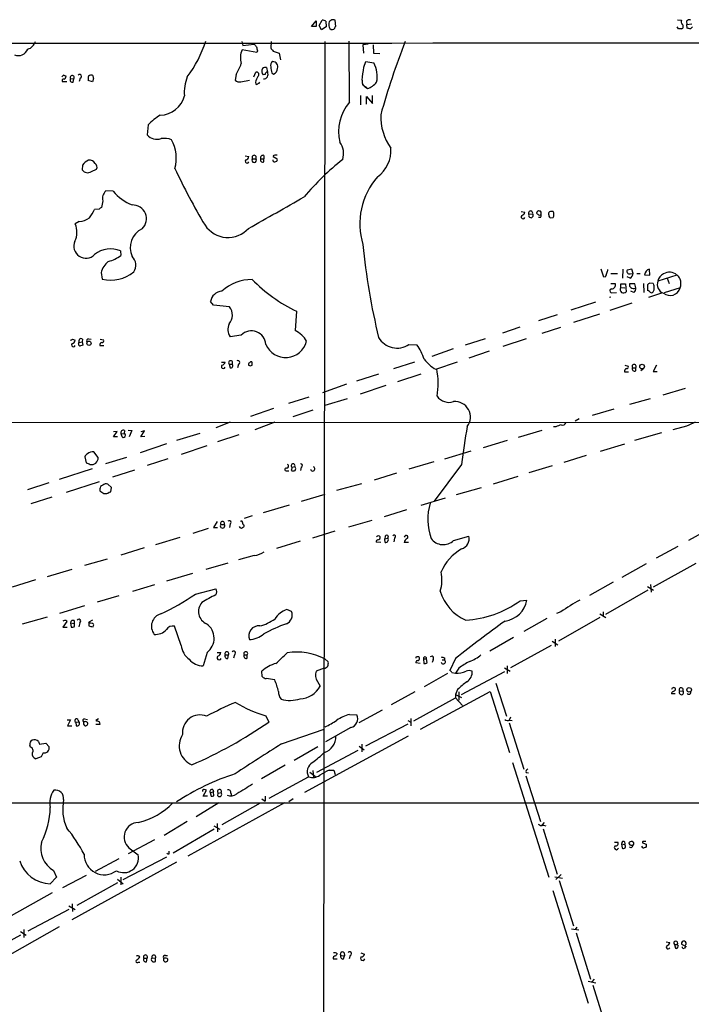
# Model space of a CAD drawing. Extents: x 5 to 1052, y 9 to 890.
# Drawn here: x 316 to 457, y 663 to 870 of the extents above; entities that cross this region are included whole.
import ezdxf

# ---------------------------------------------------------------- set-up
doc = ezdxf.new("R2010")
doc.units = 0
doc.header["$MEASUREMENT"] = 0
doc.layers.add('MAIN', color=5, linetype='CONTINUOUS')

msp = doc.modelspace()

# ---------------------------------------------------------------- linework, layer by layer
at = {"layer": 'MAIN'}
for p, q in [((376.936, 868.5953), (377.952, 869.7806)), ((377.952, 869.7806), (377.952, 868.5953)), ((378.5447, 868.8493), (379.222, 869.95)), ((379.984, 869.696), (380.0687, 868.5106)), ((382.1007, 868.5953), (381.9313, 869.95)), ((453.898, 870.0346), (454.7447, 869.95)), ((455.7607, 869.696), (455.8453, 869.0186)), ((377.952, 868.5953), (376.936, 868.5953)), ((379.0527, 867.918), (378.5447, 868.8493)), ((380.0687, 868.5106), (379.0527, 867.918)), ((381.9313, 868.5106), (382.1007, 868.5953)), ((454.0673, 868.0873), (453.8133, 868.5106)), ((455.8453, 869.0186), (456.8613, 869.188)), ((455.93, 868.2566), (455.8453, 869.0186)), ((457.0307, 868.5106), (456.6073, 868.0873)), ((362.2887, 865.4626), (362.5427, 864.616)), ((368.4693, 865.4626), (368.3847, 864.108)), ((379.73, 865.4626), (379.0527, 263.398)), ((384.9793, 852.678), (384.8947, 865.5473)), ((365.506, 863.1766), (362.3733, 863.6846)), ((362.5427, 864.616), (364.9133, 864.87)), ((365.5907, 863.5153), (365.506, 863.1766)), ((368.8927, 863.4306), (370.1627, 863.0073)), ((388.874, 864.87), (387.7733, 864.7853)), ((387.7733, 864.7853), (387.858, 863.0073)), ((389.89, 864.7853), (389.9747, 863.0073)), ((370.1627, 863.0073), (370.4167, 861.568)), ((387.9427, 860.044), (388.366, 861.2293)), ((388.366, 861.2293), (390.0593, 860.9753)), ((389.9747, 863.0073), (391.3293, 862.9226)), ((364.8287, 858.012), (365.252, 859.028)), ((367.538, 859.9593), (367.7073, 859.028)), ((324.866, 858.3506), (324.5273, 858.012)), ((325.5433, 856.996), (324.612, 856.996)), ((326.3053, 857.6733), (326.9827, 857.5886)), ((326.898, 856.9113), (326.9827, 857.5886)), ((328.3373, 857.758), (328.168, 857.0806)), ((330.962, 856.996), (330.0307, 857.25)), ((331.1313, 857.6733), (330.962, 856.996)), ((361.1033, 858.52), (360.934, 857.3346)), ((362.1193, 856.996), (363.8973, 857.3346)), ((365.1673, 856.9113), (365.252, 856.488)), ((367.1993, 858.52), (366.776, 858.4353)), ((368.6387, 858.8586), (368.9773, 858.6046)), ((387.7733, 856.3186), (387.6887, 856.996)), ((387.7733, 856.3186), (388.7047, 855.5566)), ((388.2813, 855.98), (388.7047, 855.5566)), ((387.2653, 854.1173), (387.2653, 852.17)), ((388.5353, 852.2546), (388.5353, 853.8633)), ((388.5353, 853.8633), (389.8053, 852.424)), ((389.8053, 852.424), (389.8053, 854.1173)), ((342.646, 847.9366), (342.392, 845.82)), ((363.0507, 841.4173), (363.8127, 841.248)), ((364.5747, 840.8246), (365.252, 840.8246)), ((366.268, 840.8246), (366.9453, 840.8246)), ((366.9453, 841.502), (366.9453, 840.8246)), ((366.9453, 840.1473), (366.9453, 840.8246)), ((368.8927, 841.4173), (368.8927, 841.248)), ((368.8927, 841.248), (369.7393, 840.8246)), ((328.8453, 839.47), (328.7607, 838.454)), ((330.708, 838.1153), (331.8087, 838.6233)), ((335.28, 833.9666), (333.756, 834.0513)), ((332.3167, 830.2413), (331.3853, 830.1566)), ((333.0787, 831.9346), (332.8247, 830.58)), ((421.0473, 829.7333), (421.8093, 829.564)), ((422.656, 829.1406), (423.418, 829.2253)), ((425.1113, 828.4633), (424.688, 828.4633)), ((424.8573, 828.9713), (425.196, 829.056)), ((426.8047, 828.9713), (426.8047, 828.7173)), ((427.1433, 828.3786), (427.736, 828.4633)), ((328.168, 827.6166), (327.3213, 827.1086)), ((336.804, 821.436), (336.8887, 820.5046)), ((438.404, 815.9326), (437.8113, 817.626)), ((442.3833, 817.626), (442.2987, 815.6786)), ((444.246, 817.626), (443.3147, 817.372)), ((444.5847, 816.6946), (444.246, 817.626)), ((448.056, 816.356), (447.9713, 817.626)), ((332.74, 816.864), (332.994, 815.5093)), ((438.7427, 816.0173), (438.404, 815.9326)), ((439.8433, 816.6946), (441.2827, 816.6946)), ((443.9073, 815.6786), (443.3147, 816.0173)), ((443.9073, 816.61), (444.5847, 816.6946)), ((445.3467, 816.6946), (446.024, 816.6946)), ((446.9553, 816.4406), (448.056, 816.356)), ((453.7287, 816.356), (449.7493, 815.086)), ((451.6967, 815.6786), (452.12, 814.578)), ((440.0127, 813.4773), (439.7587, 813.308)), ((439.8433, 814.578), (440.7747, 814.578)), ((441.96, 813.7313), (441.96, 814.4933)), ((441.96, 814.4933), (442.976, 814.4933)), ((441.96, 813.7313), (442.8067, 813.6466)), ((442.976, 814.4933), (443.0607, 812.8)), ((444.9233, 814.4933), (443.8227, 814.4933)), ((445.0927, 813.6466), (444.9233, 814.4933)), ((446.7013, 814.578), (446.786, 812.7153)), ((447.548, 814.324), (447.548, 813.1386)), ((448.7333, 814.578), (448.056, 814.6626)), ((448.9873, 813.2233), (448.9873, 814.1546)), ((454.406, 813.6466), (451.104, 812.6306)), ((439.8433, 811.6993), (439.5893, 811.6146)), ((440.0973, 812.6306), (441.0287, 812.7153)), ((444.6693, 812.7153), (444.0767, 812.9693)), ((450.5113, 812.546), (447.802, 811.6146)), ((356.362, 810.006), (355.7693, 810.768)), ((359.7487, 809.6673), (356.362, 810.006)), ((436.626, 810.6833), (431.4613, 808.99)), ((444.246, 810.4293), (439.674, 808.9053)), ((373.8033, 808.736), (373.5493, 804.672)), ((428.5827, 807.974), (424.688, 806.704)), ((437.4727, 808.1433), (432.054, 806.3653)), ((420.7087, 805.434), (417.068, 804.164)), ((429.26, 805.3493), (425.3653, 804.0793)), ((362.204, 803.7406), (359.8333, 803.402)), ((326.7287, 802.894), (327.3213, 802.64)), ((327.9987, 801.9626), (328.168, 802.2166)), ((328.168, 802.2166), (328.7607, 802.3013)), ((328.8453, 802.894), (328.7607, 802.3013)), ((328.7607, 802.3013), (328.93, 801.624)), ((330.1153, 802.9786), (330.6233, 802.894)), ((332.486, 801.5393), (333.3327, 801.5393)), ((332.5707, 802.894), (333.248, 802.7246)), ((397.4253, 801.7933), (399.1187, 801.7086)), ((413.4273, 802.9786), (409.2787, 801.624)), ((422.0633, 802.9786), (417.1527, 801.37)), ((406.7387, 800.862), (402.2513, 799.2533)), ((414.274, 800.354), (410.0407, 798.9146)), ((358.0553, 798.068), (358.8173, 798.068)), ((359.664, 797.6446), (359.8333, 796.8826)), ((359.664, 797.6446), (360.2567, 797.6446)), ((361.6113, 797.6446), (361.442, 796.8826)), ((398.6107, 798.068), (394.208, 796.6286)), ((403.098, 796.544), (407.67, 798.1526)), ((442.8067, 797.3906), (443.484, 797.2213)), ((444.4153, 796.8826), (445.0927, 796.8826)), ((445.0927, 796.2053), (445.0927, 796.8826)), ((449.4953, 797.3906), (448.7333, 796.1206)), ((391.0753, 795.528), (386.4187, 794.0886)), ((399.9653, 795.528), (395.0547, 793.9193)), ((442.722, 796.036), (443.5687, 796.036)), ((446.786, 796.7133), (446.1933, 796.2053)), ((448.7333, 796.1206), (449.58, 796.1206)), ((384.302, 793.4113), (379.3067, 791.6333)), ((392.5993, 793.1573), (387.1807, 791.2946)), ((376.428, 790.702), (372.11, 789.3473)), ((455.5067, 792.48), (450.7653, 791.1253)), ((384.4713, 790.3633), (379.73, 788.924)), ((448.1407, 790.3633), (443.8227, 789.178)), ((368.9773, 788.3313), (364.1513, 786.638)), ((377.2747, 787.9926), (373.0413, 786.5533)), ((440.5207, 788.162), (435.9487, 786.8073)), ((306.6627, 785.4526), (501.5653, 785.368)), ((359.8333, 785.4526), (356.87, 784.2673)), ((369.2313, 785.4526), (365.0827, 783.844)), ((428.3287, 784.4366), (427.8207, 784.4366)), ((433.2393, 786.13), (432.3927, 785.622)), ((455.7607, 784.606), (452.882, 783.844)), ((335.3647, 782.32), (336.1267, 783.5053)), ((336.1267, 783.5053), (335.3647, 783.4206)), ((336.9733, 782.9973), (337.566, 783.082)), ((337.1427, 782.32), (336.9733, 782.9973)), ((337.6507, 783.6746), (337.566, 783.082)), ((338.4127, 783.7593), (339.1747, 783.6746)), ((339.1747, 783.6746), (338.6667, 782.32)), ((341.122, 782.32), (341.884, 783.59)), ((341.884, 783.59), (341.122, 783.4206)), ((341.9687, 782.4046), (341.122, 782.32)), ((353.4833, 783.082), (348.5727, 781.558)), ((361.696, 782.7433), (357.2087, 781.304)), ((425.3653, 783.6746), (420.37, 782.2353)), ((450.5113, 783.1666), (444.8387, 781.558)), ((336.2113, 782.32), (335.3647, 782.32)), ((346.456, 780.8806), (340.9527, 779.018)), ((349.6733, 778.6793), (355.0073, 780.542)), ((418.084, 781.558), (413.004, 780.034)), ((442.722, 780.796), (437.642, 779.272)), ((332.1473, 778.002), (331.216, 779.1873)), ((410.464, 779.3566), (404.876, 777.6633)), ((434.6787, 778.4253), (430.022, 776.986)), ((329.3533, 778.1713), (329.6073, 776.9013)), ((338.074, 778.002), (333.6713, 776.6473)), ((346.7947, 777.748), (342.392, 776.3086)), ((402.6747, 777.0706), (397.4253, 775.5466)), ((408.5167, 776.5626), (402.7593, 768.858)), ((427.5667, 776.224), (422.656, 774.7846)), ((324.0193, 773.43), (330.962, 775.716)), ((339.7673, 775.3773), (335.1107, 773.8533)), ((371.602, 775.208), (372.1947, 775.208)), ((372.872, 775.97), (372.7027, 775.2926)), ((372.872, 775.97), (373.4647, 776.1393)), ((373.634, 775.716), (373.4647, 776.1393)), ((373.5493, 775.2926), (373.634, 775.716)), ((374.8193, 775.97), (374.65, 775.2926)), ((394.8007, 774.7), (390.144, 773.2606)), ((415.2053, 772.4986), (420.37, 774.1073)), ((321.7333, 772.668), (317.246, 771.2286)), ((332.3167, 772.922), (325.374, 770.636)), ((334.9413, 771.7366), (334.1793, 772.414)), ((387.4347, 772.4986), (382.1853, 771.0593)), ((332.486, 771.398), (332.486, 770.9746)), ((334.4333, 770.7206), (334.772, 770.8053)), ((334.772, 770.8053), (334.9413, 771.7366)), ((379.73, 770.2126), (374.8193, 768.7733)), ((407.416, 770.2126), (412.6653, 771.7366)), ((322.4107, 769.7046), (318.008, 768.2653)), ((372.2793, 768.0113), (366.776, 766.4026)), ((405.0453, 769.4506), (399.9653, 767.9266)), ((396.9173, 766.9953), (392.2607, 765.556)), ((357.124, 764.54), (356.362, 763.27)), ((357.886, 763.9473), (358.648, 763.9473)), ((359.8333, 764.032), (359.7487, 763.27)), ((364.49, 765.7253), (362.7967, 765.2173)), ((389.636, 764.794), (384.7253, 763.3546)), ((355.2613, 763.1006), (352.044, 762)), ((356.362, 763.27), (357.2087, 763.27)), ((381.8467, 762.508), (377.19, 761.0686)), ((456.2687, 760.6453), (461.264, 763.3546)), ((344.2547, 759.714), (349.3347, 761.238)), ((374.5653, 760.3913), (369.57, 758.8673)), ((391.4987, 760.1373), (390.5673, 760.222)), ((392.43, 761.492), (392.3453, 760.8993)), ((392.3453, 760.8993), (393.0227, 761.0686)), ((392.43, 760.1373), (392.3453, 760.8993)), ((394.3773, 761.0686), (394.2927, 760.3066)), ((396.5787, 761.492), (396.4093, 761.238)), ((397.3407, 760.1373), (396.4093, 760.1373)), ((406.8233, 760.5606), (410.0407, 761.492)), ((341.7993, 759.0366), (336.8887, 757.5126)), ((449.4953, 756.92), (453.9827, 759.3753)), ((334.01, 756.666), (329.2687, 755.3113)), ((359.41, 755.8193), (354.7533, 754.4646)), ((364.9133, 757.428), (361.6113, 756.4966)), ((442.214, 752.856), (447.3787, 755.7346)), ((448.818, 750.824), (457.7927, 755.8193)), ((326.5593, 754.4646), (321.3947, 752.9406)), ((351.9593, 753.618), (346.456, 752.0093)), ((318.9393, 752.2633), (314.0287, 750.7393)), ((435.4407, 749.046), (440.436, 751.84)), ((448.2253, 751.332), (448.31, 749.7233)), ((344.0007, 751.2473), (339.344, 749.808)), ((352.552, 749.3), (356.87, 750.4006)), ((447.6327, 750.1466), (438.7427, 744.982)), ((447.548, 750.9086), (448.818, 750.1466)), ((336.4653, 748.9613), (331.8933, 747.6066)), ((420.7933, 747.8606), (422.2327, 748.03)), ((329.2687, 746.8446), (324.0193, 745.236)), ((372.7873, 745.6593), (371.7713, 746.0826)), ((429.3447, 745.5746), (428.4133, 745.236)), ((437.5573, 745.1513), (438.8273, 744.3893)), ((438.2347, 745.5746), (438.2347, 744.728)), ((321.3947, 744.474), (316.1453, 742.95)), ((325.5433, 743.5426), (324.6967, 742.3573)), ((325.374, 743.712), (325.5433, 743.5426)), ((326.3053, 743.2886), (326.4747, 742.3573)), ((326.3053, 743.2886), (327.0673, 743.1193)), ((327.0673, 743.712), (327.0673, 743.1193)), ((328.2527, 743.2886), (328.0833, 742.442)), ((330.962, 743.7966), (330.2, 743.3733)), ((330.2, 743.3733), (330.2, 742.6113)), ((330.2847, 743.204), (330.2, 743.3733)), ((426.3813, 744.1353), (421.5553, 741.426)), ((437.5573, 744.3893), (428.8367, 739.394)), ((324.6967, 742.3573), (325.628, 742.3573)), ((331.0467, 742.442), (331.1313, 742.696)), ((349.5887, 738.4626), (348.1493, 742.5266)), ((414.4433, 737.362), (419.4387, 740.2406)), ((427.5667, 739.394), (428.752, 738.632)), ((428.1593, 739.8173), (428.1593, 738.2933)), ((355.0073, 737.0233), (354.1607, 734.2293)), ((357.124, 737.0233), (357.886, 737.0233)), ((418.846, 733.8906), (427.3973, 738.5473)), ((358.8173, 736.5153), (359.4947, 736.5153)), ((359.41, 735.7533), (359.4947, 736.5153)), ((360.7647, 736.5153), (360.5953, 735.838)), ((362.7967, 736.5153), (363.474, 736.5153)), ((363.474, 735.838), (363.474, 736.5153)), ((379.73, 735.6686), (380.492, 735.076)), ((398.8647, 736.0073), (398.8647, 735.838)), ((399.796, 734.7373), (398.8647, 734.822)), ((400.4733, 735.6686), (400.558, 734.7373)), ((400.4733, 735.6686), (401.1507, 735.6686)), ((401.2353, 734.9066), (401.1507, 735.6686)), ((402.5053, 735.4993), (402.336, 734.9066)), ((404.4527, 735.4993), (404.876, 735.4993)), ((404.876, 735.9226), (404.876, 735.4993)), ((407.2467, 735.7533), (406.0613, 733.2133)), ((366.6067, 731.9433), (366.522, 733.1286)), ((379.6453, 733.7213), (377.952, 733.1286)), ((406.4847, 732.79), (407.2467, 732.7053)), ((407.924, 733.7213), (407.2467, 732.7053)), ((408.5167, 728.218), (417.576, 733.044)), ((417.4913, 733.806), (418.6767, 733.1286)), ((418.084, 734.2293), (418.084, 732.6206)), ((378.206, 730.9273), (378.7987, 729.9113)), ((405.5533, 732.6206), (400.6427, 729.8266)), ((398.6953, 728.726), (393.7, 726.0166)), ((399.8807, 720.9366), (414.528, 728.8106)), ((407.67, 729.234), (407.2467, 728.218)), ((407.924, 728.726), (407.924, 727.0326)), ((414.528, 728.8106), (418.592, 716.026)), ((415.7133, 730.5886), (417.9147, 723.646)), ((453.4747, 729.1493), (453.4747, 729.4033)), ((454.3213, 728.8953), (454.9987, 728.98)), ((398.4413, 722.63), (407.2467, 727.456)), ((407.2467, 728.218), (408.5167, 727.5406)), ((407.2467, 728.218), (407.2467, 727.456)), ((407.2467, 727.456), (408.686, 725.8473)), ((453.39, 728.3026), (452.628, 728.3026)), ((391.8373, 724.916), (386.9267, 722.2066)), ((325.628, 722.884), (326.3053, 722.884)), ((326.3053, 722.884), (325.7127, 721.614)), ((327.406, 722.376), (328.0833, 722.4606)), ((327.406, 722.376), (327.4907, 721.614)), ((327.8293, 722.9686), (328.0833, 722.4606)), ((329.3533, 722.4606), (329.0147, 722.4606)), ((329.2687, 723.0533), (329.8613, 722.9686)), ((332.232, 723.0533), (331.6393, 722.7146)), ((367.3687, 723.7306), (367.9613, 722.376)), ((384.9793, 723.9846), (386.5033, 723.9)), ((397.1713, 722.7146), (397.8487, 722.376)), ((397.8487, 723.138), (397.8487, 721.614)), ((418.7613, 723.392), (418.5073, 722.7993)), ((418.592, 722.7993), (419.1, 722.7146)), ((325.7127, 721.614), (326.5593, 721.614)), ((329.0147, 721.9526), (329.2687, 721.6986)), ((332.486, 721.868), (331.6393, 721.868)), ((370.6707, 717.804), (379.6453, 720.9366)), ((385.2333, 721.2753), (379.8993, 718.2273)), ((397.1713, 721.9526), (388.2813, 717.296)), ((418.5073, 722.2066), (421.5553, 712.47)), ((319.6167, 718.312), (319.786, 717.7193)), ((375.5813, 707.644), (397.3407, 719.4973)), ((317.9233, 717.1266), (317.754, 717.55)), ((319.786, 717.7193), (321.1407, 717.9733)), ((321.1407, 717.9733), (321.818, 717.2113)), ((378.2907, 717.2113), (373.2953, 714.3326)), ((386.6727, 716.4493), (378.0367, 711.7926)), ((387.0113, 717.296), (388.0273, 716.534)), ((387.5193, 717.7193), (387.5193, 716.1106)), ((320.1247, 715.0946), (319.024, 714.6713)), ((320.548, 715.9413), (320.1247, 715.0946)), ((371.4327, 713.3166), (366.4373, 710.438)), ((377.2747, 712.216), (377.3593, 710.7766)), ((380.6613, 712.3006), (381.6773, 712.3006)), ((381.6773, 712.3006), (381.9313, 711.3693)), ((419.1847, 713.9093), (426.8047, 689.7793)), ((368.046, 706.374), (376.3433, 710.8613)), ((376.5973, 711.8773), (377.7827, 710.946)), ((421.9787, 711.1153), (425.1113, 701.4633)), ((422.0633, 711.7926), (422.5713, 711.708)), ((354.1607, 706.7973), (354.9227, 708.0673)), ((356.1927, 708.2366), (356.362, 707.7286)), ((355.092, 706.7973), (354.1607, 706.7973)), ((355.6847, 707.5593), (356.362, 707.7286)), ((355.6847, 707.5593), (355.854, 706.7973)), ((356.4467, 706.882), (356.362, 707.7286)), ((357.2933, 706.882), (357.378, 707.4746)), ((357.378, 707.4746), (357.9707, 707.5593)), ((360.0027, 707.4746), (360.172, 706.9666)), ((366.522, 706.2893), (367.1993, 705.7813)), ((367.1993, 706.7973), (367.1993, 705.7813)), ((373.126, 706.2893), (372.1947, 705.612)), ((233.5953, 705.4426), (553.8893, 705.4426)), ((371.2633, 705.4426), (350.9433, 694.182)), ((357.4627, 705.4426), (352.7213, 702.4793)), ((366.1833, 705.358), (358.14, 700.786)), ((350.8587, 701.4633), (346.0327, 698.5846)), ((356.5313, 699.8546), (347.8953, 694.8593)), ((356.4467, 700.6166), (357.7167, 699.8546)), ((357.124, 701.04), (357.2087, 699.3466)), ((425.8733, 701.294), (425.3653, 700.7013)), ((425.6193, 699.9393), (428.5827, 690.4566)), ((425.704, 700.7013), (426.212, 700.6166)), ((344.0007, 697.6533), (338.4127, 694.69)), ((338.582, 695.96), (340.5293, 694.5206)), ((440.6053, 697.1453), (441.3673, 697.1453)), ((442.1293, 696.8066), (442.214, 695.8753)), ((442.1293, 696.8066), (442.8067, 696.6373)), ((444.1613, 695.96), (443.8227, 696.1293)), ((444.246, 696.5526), (444.5847, 696.5526)), ((444.6693, 696.976), (444.3307, 697.3146)), ((446.6167, 695.96), (446.3627, 696.2986)), ((447.294, 696.722), (447.294, 696.1293)), ((336.4653, 693.674), (331.47, 690.9646)), ((337.3967, 689.2713), (346.5407, 694.0973)), ((347.0487, 694.69), (347.0487, 695.2826)), ((348.5727, 692.912), (326.5593, 680.8046)), ((323.342, 689.7793), (322.072, 688.4246)), ((322.7493, 691.2186), (323.342, 689.7793)), ((329.6073, 690.118), (324.612, 687.578)), ((336.2113, 689.356), (337.3967, 688.4246)), ((336.8887, 689.7793), (336.8887, 688.1706)), ((428.0747, 689.864), (429.6833, 689.61)), ((429.4293, 690.372), (428.3287, 689.2713)), ((336.2113, 688.594), (327.66, 683.8526)), ((429.006, 689.102), (432.054, 679.5346)), ((322.4953, 686.4773), (310.642, 679.8733)), ((427.6513, 686.9853), (435.102, 663.2786)), ((325.9667, 683.768), (327.3213, 683.006)), ((326.644, 684.1913), (326.7287, 682.5826)), ((325.9667, 683.006), (317.3307, 678.434)), ((323.9347, 679.3653), (301.9213, 666.8346)), ((431.6307, 678.942), (433.1547, 678.688)), ((432.7313, 679.2806), (432.3927, 678.7726)), ((315.8067, 677.5873), (306.9167, 672.7613)), ((315.8067, 678.3493), (316.992, 677.5873)), ((316.484, 678.7726), (316.484, 677.0793)), ((432.562, 678.0953), (435.61, 668.3586)), ((451.5273, 676.2326), (452.2893, 676.0633)), ((453.2207, 675.64), (453.4747, 674.878)), ((453.2207, 675.64), (453.8133, 675.64)), ((453.898, 675.4706), (453.8133, 675.64)), ((454.7447, 675.7246), (455.676, 675.2166)), ((341.7147, 672.7613), (342.392, 672.7613)), ((342.3073, 671.9993), (342.392, 672.7613)), ((343.408, 672.846), (344.17, 672.7613)), ((344.17, 672.084), (344.17, 672.7613)), ((346.202, 672.7613), (345.8633, 672.7613)), ((346.2867, 673.354), (346.71, 673.354)), ((383.1167, 673.354), (383.8787, 673.2693)), ((383.7093, 672.592), (383.8787, 673.2693)), ((383.794, 673.862), (383.8787, 673.2693)), ((385.064, 673.354), (384.8947, 672.592)), ((387.35, 673.862), (388.112, 673.608)), ((340.614, 671.9146), (340.868, 671.9146)), ((345.8633, 672.2533), (346.1173, 671.9993)), ((381.508, 672.592), (382.3547, 672.592)), ((435.102, 667.9353), (436.7107, 667.5966)), ((436.372, 668.3586), (435.864, 667.766)), ((436.118, 667.0886), (439.166, 657.352))]:
    msp.add_line(p, q, dxfattribs=at)
for centre, radius in [((330.2013, 802.0288), 0.4496), ((446.4235, 797.1086), 0.4889), ((456.3236, 729.1705), 0.4597)]:
    msp.add_circle(centre, radius, dxfattribs=at)
for centre, radius, start, end in [((379.1371, 868.4254), 1.527, 56.315136, 86.812677), ((381.5277, 869.0888), 0.9511, 64.889938, 179.126473), ((455.2334, 869.6074), 0.5968, 144.96787, 237.641471), ((456.3957, 869.2021), 0.8045, 68.38772, 142.124392), ((381.6972, 868.9529), 1.1305, 172.355122, 237.196872), ((381.3017, 868.6005), 0.6361, 250.052295, 351.87372), ((454.406, 698.7374), 169.3502, 89.885409, 90.114591), ((454.4259, 868.6625), 0.6577, 298.997061, 42.084991), ((413.9363, 698.8175), 174.5654, 75.851179, 76.080322), ((291.4311, 138279.2507), 137414.1541, 269.903056229, 270.132239254), ((316.713, 866.0803), 2.3104, 285.506987, 344.493013), ((330.3234, 873.3997), 25.6609, 323.154708, 342.181255), ((546.2646, 806.7519), 160.7094, 158.572585, 164.369101), ((315.3623, 864.6082), 2.1079, 246.942739, 339.035474), ((366.1639, 862.0174), 4.141, 156.258915, 197.009753), ((492.1672, 991.6158), 179.6053, 224.885386, 225.114569), ((577.1568, 906.2837), 215.8457, 191.199204, 191.428413), ((537.9886, 990.7691), 211.6802, 216.752572, 216.981755), ((369.4929, 860.3342), 1.1271, 127.421984, 190.51036), ((368.7932, 860.1406), 1.0888, 341.21559, 89.221158), ((348.8649, 865.8207), 14.2506, 329.182216, 339.396756), ((365.3885, 858.5281), 0.5182, 303.610324, 105.272574), ((367.5982, 859.1667), 1.1004, 145.49979, 221.655159), ((367.2839, 859.028), 0.9653, 74.738635, 127.87186), ((366.8737, 858.5496), 0.9611, 269.224974, 29.851357), ((367.7499, 858.4774), 0.5522, 94.424169, 175.575831), ((372.6017, 860.3116), 4.221, 182.484836, 200.135029), ((368.5858, 859.7793), 1.2382, 288.432022, 0.495114), ((-289.5796, 943.3646), 682.6264, 352.759878, 352.9890598), ((384.7934, 858.1321), 5.9844, 348.22929, 28.365795), ((324.8448, 857.2077), 0.3147, 70.332702, 222.282263), ((282.7975, 731.2735), 133.8594, 71.45383, 71.683027), ((324.7269, 858.1148), 0.6505, 290.123072, 5.867471), ((326.7106, 857.377), 0.5021, 143.830829, 291.9201), ((326.6745, 857.8748), 0.4206, 317.11967, 208.624593), ((328.2527, 858.145), 0.3962, 282.33114, 148.741124), ((332.4019, 857.5041), 2.3848, 163.502805, 186.116527), ((330.7079, 857.4193), 0.9653, 74.738635, 127.87186), ((500.3892, 900.3413), 174.5531, 193.919662, 194.148821), ((358.6988, 854.8104), 8.4686, 157.786755, 185.269771), ((361.7807, 858.0545), 1.1114, 220.372589, 287.738779), ((661.7853, 730.4872), 322.4365, 156.686244, 156.915397), ((365.8022, 856.9538), 0.2995, 261.899659, 351.842846), ((389.2782, 857.1413), 1.6853, 173.413899, 250.104904), ((387.2693, 859.6968), 4.382, 289.121341, 320.530093), ((365.4214, 856.8265), 0.3785, 243.414641, 333.448488), ((344.9789, 855.4344), 5.4698, 272.169908, 345.150498), ((391.8775, 846.5684), 9.2148, 138.46932, 194.276626), ((350.8197, 840.323), 11.1703, 120.287894, 137.031881), ((403.3099, 849.7784), 11.8144, 178.666709, 214.857654), ((344.4498, 847.6795), 2.7735, 222.10207, 289.055574), ((345.948, 840.528), 4.5686, 69.382893, 97.454171), ((340.7565, 840.994), 7.7948, 343.595402, 29.260935), ((379.3788, 841.8465), 4.3283, 344.025512, 34.466595), ((387.0081, 842.4419), 6.633, 305.091729, 5.052017), ((331.005, 838.0721), 2.5726, 110.232559, 147.086398), ((330.3481, 839.2582), 1.2496, 26.132399, 100.736256), ((363.4317, 840.2913), 0.4073, 136.701355, 339.295776), ((362.8391, 841.5442), 1.0177, 286.921424, 343.078576), ((364.9133, 840.4859), 0.4789, 134.991541, 45), ((364.9134, 841.0984), 0.4355, 321.040174, 218.951555), ((366.7055, 840.5848), 0.4989, 151.272223, 298.727777), ((366.7675, 841.0025), 0.5302, 70.40651, 199.60367), ((369.2242, 840.5565), 0.4165, 178.059679, 308.820938), ((411.392, 756.842), 94.6529, 116.450487, 116.679643), ((369.4853, 714.5867), 127.0002, 89.885409, 90.114591), ((369.4148, 840.6129), 0.3874, 280.48609, 33.119959), ((417.289, 797.6856), 54.6387, 128.146584, 140.034763), ((329.9148, 839.3224), 1.4443, 216.959551, 303.3094), ((330.8984, 839.0042), 0.9868, 337.293933, 54.602713), ((468.7948, 895.2629), 133.1308, 205.098244, 210.920143), ((402.1012, 827.1589), 14.979, 138.854988, 196.955451), ((335.1903, 832.4257), 2.1679, 131.422616, 193.092671), ((342.9584, 840.3912), 10.0116, 219.919586, 248.316446), ((-1281.4364, 3750.4907), 3355.3204, 299.3612974, 299.5904794), ((322.8854, 834.1885), 9.4077, 321.861142, 334.622828), ((417.2379, 703.4223), 152.6259, 123.578058, 123.807262), ((339.3797, 828.1929), 2.8977, 313.54575, 92.381417), ((327.9413, 831.5673), 3.9572, 273.284159, 306.312451), ((421.4283, 828.6073), 0.4072, 136.691705, 339.295776), ((420.8356, 829.8602), 1.0178, 286.932197, 343.080214), ((423.0138, 829.3919), 0.4372, 337.599905, 215.082197), ((423.0688, 828.8972), 0.4792, 149.475047, 43.215635), ((424.7257, 829.3758), 0.4614, 73.426842, 177.66472), ((425.1966, 830.0727), 1.1525, 216.041628, 252.877899), ((424.8996, 829.5216), 0.2994, 8.140927, 98.121983), ((424.2657, 828.8865), 0.9456, 333.413271, 10.325982), ((298.196, 829.31), 127.0003, 359.885409, 0.114591), ((427.3972, 829.183), 0.6292, 132.268789, 199.661787), ((511.6614, 913.2103), 119.7486, 224.87695, 225.1061), ((427.5242, 828.1684), 1.5792, 82.29219, 110.390429), ((426.6778, 829.0983), 1.2341, 329.033059, 30.966941), ((323.1718, 825.3837), 4.4937, 334.766506, 22.572101), ((343.3134, 822.0862), 4.4503, 115.807309, 204.359886), ((359.4175, 830.0468), 5.7925, 213.442065, 318.085942), ((329.5479, 822.4227), 2.5366, 155.663908, 316.416887), ((334.7119, 816.6653), 5.2092, 66.321058, 129.687417), ((523.6364, 835.6708), 136.4723, 185.415614, 193.750288), ((332.888, 825.4256), 6.3421, 282.530768, 309.110599), ((337.5522, 818.4444), 2.4853, 325.40385, 46.615719), ((336.9676, 815.8214), 4.3542, 128.382789, 166.146306), ((448.4989, 816.1457), 1.5715, 109.616791, 169.184151), ((334.772, 822.8752), 7.5775, 256.429388, 309.56015), ((437.4721, 816.8642), 1.527, 326.315136, 356.812677), ((437.7261, 817.6262), 1.527, 326.315136, 356.812677), ((443.7743, 817.118), 0.5251, 151.072569, 284.671367), ((442.9755, 817.0337), 1.6445, 304.513368, 348.100396), ((451.7949, 814.7179), 2.0785, 114.447833, 169.798956), ((452.1623, 814.62), 2.3382, 47.939933, 121.669789), ((453.1497, 815.1986), 1.2941, 13.891284, 63.423069), ((452.2686, 814.578), 2.3315, 336.454206, 23.543541), ((364.402, 806.2133), 9.2117, 89.452642, 132.826814), ((388.8038, 839.4512), 34.1824, 224.659598, 243.970327), ((440.0973, 814.1546), 0.6826, 262.88019, 330.261365), ((440.2427, 814.2514), 0.6243, 315.772379, 31.546171), ((442.5707, 813.311), 0.7414, 145.463216, 233.462405), ((444.3308, 814.2393), 0.5681, 153.43946, 243.425927), ((444.6483, 814.4513), 0.9193, 231.55433, 298.909917), ((444.26, 813.4633), 0.8526, 298.687149, 12.414375), ((532.4519, 687.4934), 152.6259, 123.57026, 123.799443), ((449.2841, 814.6206), 0.5525, 184.422569, 237.506537), ((451.5367, 814.3736), 1.9242, 158.269368, 251.768441), ((452.3035, 814.2534), 2.1883, 231.28131, 343.901395), ((358.2388, 810.4856), 2.4856, 92.277988, 173.476272), ((440.0973, 813.0539), 0.4233, 143.113861, 270), ((442.5253, 813.5244), 0.9008, 243.921362, 306.4679), ((447.5057, 812.5884), 0.5518, 32.463229, 85.603684), ((448.3947, 813.1388), 0.4938, 210.979674, 300.953808), ((321.818, 897.6193), 152.6261, 326.200547, 326.42973), ((357.5612, 807.9404), 2.787, 318.981942, 38.288974), ((362.2493, 804.9129), 2.8495, 155.130208, 212.020729), ((364.3388, 801.58), 3.0374, 4.026886, 134.655861), ((371.0966, 799.6534), 5.5859, 30.28789, 63.954225), ((394.9097, 805.4223), 4.4156, 209.72927, 304.729457), ((326.2632, 803.1901), 0.5517, 274.376403, 327.539959), ((326.9403, 801.6833), 0.4072, 136.691705, 339.295776), ((326.3476, 802.9362), 1.0178, 286.932197, 343.080214), ((328.4253, 801.8877), 0.4331, 170.04183, 269.563444), ((328.549, 802.513), 0.4827, 52.12814, 217.88123), ((371.026, 674.5394), 133.8752, 108.327138, 108.556321), ((330.1153, 802.5553), 0.4233, 90, 216.875312), ((333.1331, 801.6058), 0.6505, 110.123072, 185.867471), ((333.0152, 802.5129), 0.3147, 250.332702, 42.282263), ((371.5325, 803.5441), 4.5169, 202.805843, 346.25141), ((388.506, 794.4973), 12.8309, 18.933708, 34.195998), ((358.4363, 797.1113), 0.4072, 136.691705, 339.295776), ((357.8436, 798.3642), 1.0178, 286.932197, 343.080214), ((359.9604, 797.9409), 0.4191, 315, 224.990333), ((360.0026, 797.2871), 0.4385, 247.288671, 54.595956), ((361.5055, 798.015), 0.3853, 285.94131, 127.173267), ((364.0668, 797.5599), 0.3787, 116.585347, 206.551521), ((364.109, 798.1957), 0.8907, 244.674936, 295.325064), ((364.3629, 797.6023), 0.5519, 85.594129, 147.528011), ((362.9251, 797.6024), 1.5791, 352.29219, 20.390429), ((406.5995, 803.0882), 7.4221, 216.622868, 241.850816), ((443.2512, 797.0096), 0.3147, 250.332702, 42.282263), ((444.754, 797.1564), 0.4355, 321.048445, 218.951555), ((444.8528, 796.6428), 0.4989, 151.272223, 298.737847), ((388.3833, 793.5304), 15.203, 349.926831, 11.758573), ((443.3691, 796.1025), 0.6505, 110.123072, 185.867471), ((405.8325, 792.67), 3.064, 215.947221, 288.866625), ((407.0963, 786.5063), 3.2757, 322.700159, 94.780637), ((492.1908, 768.1685), 84.0941, 168.786915, 174.271312), ((430.0088, 781.7116), 3.2013, 100.42923, 121.655927), ((429.6763, 785.636), 0.8144, 252.343781, 340.786322), ((668.3418, 319.3797), 511.4941, 114.328434, 114.557617), ((337.4107, 783.2372), 0.4989, 61.246562, 208.743369), ((337.4158, 782.6669), 0.4414, 231.788107, 70.107823), ((330.2004, 777.9593), 0.8732, 112.850523, 165.949434), ((330.9198, 777.7559), 1.4617, 78.308778, 136.397046), ((414.7004, 988.3937), 227.969, 248.082814, 248.312011), ((330.7502, 778.073), 1.5392, 258.904701, 305.285393), ((330.2343, 778.1203), 1.9167, 317.14175, 356.461333), ((371.729, 776.2098), 0.4114, 264.098158, 59.033855), ((373.1002, 776.2932), 0.3956, 337.109448, 234.775448), ((374.7346, 776.3087), 0.349, 284.040224, 104.02828), ((371.6443, 775.5043), 0.2993, 81.856362, 261.875312), ((373.126, 776.1395), 0.9468, 243.443068, 296.556932), ((377.2177, 775.6201), 0.457, 189.256186, 71.949634), ((333.2269, 771.4332), 0.7418, 101.525044, 182.720065), ((333.8407, 771.3697), 1.0978, 72.035422, 133.955556), ((459.9335, 982.4358), 246.8982, 238.922663, 239.151802), ((333.6713, 771.5109), 1.0978, 252.035422, 313.955556), ((413.4643, 764.9699), 12.06, 163.304305, 199.299441), ((358.267, 763.651), 0.4827, 142.12814, 37.87186), ((358.267, 764.1448), 0.4291, 332.599009, 207.400991), ((359.6755, 764.3668), 0.3701, 295.235729, 135.843007), ((362.2463, 764.4129), 0.2158, 348.700477, 168.66924), ((363.1213, 764.3566), 0.6634, 178.790861, 240.707168), ((362.3479, 763.7103), 0.4539, 284.039305, 8.578205), ((362.1955, 763.6001), 0.4217, 190.395985, 308.492197), ((392.7566, 761.3226), 0.3679, 316.332732, 152.585256), ((394.315, 761.3939), 0.3312, 280.841751, 146.525816), ((391.0163, 760.2895), 0.454, 104.057665, 188.549485), ((391.033, 761.0835), 0.4498, 32.110699, 147.889301), ((390.9715, 761.1879), 0.4626, 261.859387, 16.930604), ((392.5267, 760.73), 0.6006, 260.73374, 34.319841), ((397.6654, 759.8267), 1.2939, 116.567031, 166.110889), ((396.875, 761.2803), 0.3642, 305.544994, 144.455006), ((404.641, 762.881), 3.1854, 216.549732, 313.243261), ((407.8162, 760.96), 2.2872, 287.833709, 13.449939), ((364.6868, 761.378), 3.9565, 273.281848, 306.31612), ((413.4172, 750.0532), 10.0109, 119.30893, 157.050688), ((396.222, 752.2536), 8.1565, 343.174196, 12.051534), ((324.461, 790.1379), 49.5665, 294.824106, 304.522758), ((355.8118, 749.7656), 1.2341, 329.033059, 30.966941), ((413.301, 752.6237), 9.6656, 196.413024, 245.958725), ((356.0872, 745.657), 2.8693, 139.459351, 246.055961), ((367.17, 726.6226), 24.7528, 114.589546, 122.400269), ((407.8877, 766.0521), 22.3044, 273.793314, 305.353042), ((416.8646, 749.0293), 5.4603, 278.383412, 349.454795), ((455.9331, 706.9368), 46.9023, 118.819186, 124.533601), ((346.0572, 742.5331), 2.7339, 106.720122, 218.444441), ((373.8976, 740.8212), 5.6748, 112.005209, 145.314106), ((370.8235, 744.9397), 2.0915, 294.37526, 20.124472), ((325.1389, 742.8413), 0.9019, 74.88975, 119.361906), ((326.8134, 743.2716), 0.5084, 60.035633, 178.083714), ((326.4752, 742.7807), 0.6821, 330.229073, 29.763636), ((328.0834, 743.6273), 0.3787, 296.558284, 153.441716), ((330.4539, 742.2722), 0.947, 63.443066, 100.291859), ((330.9338, 742.8654), 0.2602, 319.379598, 102.545532), ((352.7704, 739.9981), 3.7219, 306.941325, 54.670624), ((364.0225, 751.2588), 8.8932, 283.500745, 305.852683), ((380.0581, 717.9129), 26.4798, 108.429817, 119.682939), ((526.4187, 588.9624), 189.0755, 125.114302, 129.071374), ((326.6441, 743.2872), 0.9452, 259.675635, 296.597581), ((331.0892, 744.8563), 2.4147, 248.392463, 268.991501), ((344.2142, 743.7708), 2.9526, 264.203482, 319.399337), ((347.7616, 741.0406), 1.5357, 75.377399, 148.225566), ((365.8911, 740.489), 2.1324, 84.413192, 200.775547), ((363.6576, 744.8602), 5.1332, 272.676458, 309.827294), ((353.7314, 738.9621), 4.1727, 186.875166, 234.054803), ((357.1451, 736.9881), 0.7417, 281.525044, 2.720065), ((359.156, 736.7557), 0.4153, 324.633909, 215.366091), ((360.5632, 736.8933), 0.4284, 298.060685, 135.680935), ((363.1354, 736.7558), 0.4154, 324.614674, 215.377339), ((-179.6551, 1328.5138), 808.7804, 312.7634761, 312.9926585), ((373.952, 724.8893), 12.2302, 61.807473, 99.867974), ((354.0637, 737.7592), 3.5312, 218.024265, 271.574065), ((357.5473, 735.8944), 0.4462, 124.694341, 341.569111), ((359.2769, 736.2613), 0.5251, 151.072569, 284.681922), ((363.234, 736.2753), 0.4988, 151.241037, 298.758963), ((378.123, 734.8219), 2.3826, 343.484793, 6.122164), ((399.3135, 734.8897), 0.4539, 104.051552, 188.578205), ((399.1611, 735.6263), 0.4827, 74.757374, 127.88123), ((399.2862, 735.7183), 0.3971, 257.948581, 30.963757), ((399.415, 735.9227), 0.2117, 359.972935, 126.875312), ((400.812, 735.7639), 0.3519, 344.284994, 195.715006), ((400.7697, 735.3298), 0.6292, 250.338213, 317.731211), ((402.2211, 735.8078), 0.4194, 312.652256, 137.338488), ((446.8932, 905.3556), 174.5651, 255.843203, 256.072354), ((404.6515, 735.0932), 0.464, 192.682792, 61.065327), ((417.3711, 721.2517), 15.6441, 117.242009, 127.147952), ((407.4237, 742.7883), 8.1207, 290.066594, 309.423442), ((371.8967, 726.7618), 8.3321, 106.822742, 130.170256), ((380.0714, 732.2578), 2.2913, 157.663661, 215.498435), ((379.6031, 734.6947), 0.9743, 272.482401, 325.626552), ((405.7649, 732.4934), 0.7785, 22.394546, 67.621866), ((407.6275, 736.6606), 3.9736, 264.500747, 297.267953), ((410.083, 731.0561), 2.1676, 72.965289, 107.034711), ((408.3138, 732.8782), 2.4172, 302.633538, 5.945979), ((367.6647, 733.001), 1.496, 224.991876, 261.876397), ((304.8413, 286.886), 449.0208, 81.755308, 81.984487), ((358.7862, 726.6786), 11.4081, 10.771047, 23.710677), ((417.1522, 719.7382), 13.4195, 124.158887, 134.958941), ((372.3108, 728.751), 2.3183, 178.526828, 221.926222), ((374.2655, 732.4966), 5.2186, 273.29335, 330.303735), ((453.0766, 728.3704), 0.4537, 104.017867, 188.59446), ((453.0796, 729.1776), 0.455, 29.737072, 172.88123), ((368.5534, 855.9684), 152.6261, 303.578069, 303.807272), ((454.6282, 729.1916), 0.4266, 330.268444, 223.993248), ((454.6998, 728.6191), 0.4686, 143.880926, 50.368199), ((456.2687, 728.6752), 0.4444, 220.365028, 17.737796), ((389.6482, 658.002), 74.263, 112.675712, 117.87872), ((372.8136, 744.7183), 21.6825, 237.044827, 255.456223), ((372.4372, 733.7557), 6.8101, 254.226797, 288.209336), ((327.5638, 722.7108), 0.3701, 44.156993, 244.764272), ((327.6863, 722.1078), 0.5311, 248.390898, 41.626372), ((329.2224, 722.7223), 0.3341, 82.037181, 231.562485), ((456.0146, 722.2066), 127.0002, 179.885409, 180.114592), ((329.5127, 722.0572), 0.4337, 235.767694, 111.561023), ((374.3044, 891.9857), 174.5652, 255.853161, 256.082336), ((331.8935, 722.0797), 0.6292, 340.338213, 47.731211), ((353.5682, 720.1523), 3.747, 68.808795, 186.143468), ((315.0672, 798.6279), 92.8016, 293.310449, 304.74811), ((372.211, 737.1451), 17.521, 295.720168, 305.037402), ((387.5279, 714.4701), 9.8499, 104.995491, 122.262624), ((384.8186, 723.0956), 1.8669, 282.834057, 25.52325), ((418.1882, 723.5092), 0.8167, 221.445945, 299.631761), ((318.6399, 717.7421), 0.9065, 114.639606, 192.234698), ((318.7301, 717.3232), 1.328, 48.119251, 110.638858), ((353.5029, 717.4002), 4.3503, 147.285665, 246.812478), ((378.7068, 719.2898), 3.3961, 286.042497, 2.072204), ((317.737, 716.4323), 0.7188, 316.916663, 74.979762), ((320.8231, 716.9362), 1.0322, 254.543335, 15.456665), ((631.5671, 301.6616), 491.1633, 122.085253, 123.435937), ((319.3203, 715.7127), 1.0827, 167.810994, 254.117843), ((364.0868, 731.591), 22.0076, 306.540664, 314.988034), ((378.3394, 711.9484), 2.2729, 120.377101, 208.573241), ((385.0111, 702.3314), 10.8768, 113.572793, 125.376444), ((422.4867, 712.0043), 0.4733, 100.308094, 206.565051), ((377.1221, 661.9201), 52.1924, 108.068983, 123.161623), ((377.163, 713.5901), 2.8493, 253.280339, 302.980621), ((326.0939, 705.4849), 4.1588, 141.614737, 194.742301), ((323.1197, 706.3316), 1.7591, 353.091125, 99.347194), ((354.38, 707.9172), 0.3213, 83.799635, 198.869213), ((312.3462, 581.1595), 133.8594, 71.45383, 71.683027), ((356.0516, 707.8133), 0.4462, 71.565051, 214.694342), ((357.632, 707.8133), 0.4234, 323.132809, 233.132809), ((359.4098, 707.5591), 0.5989, 351.888839, 98.111161), ((870.9095, -117.1557), 969.2603, 121.4929053, 121.7220945), ((334.3644, 704.1463), 9.7013, 168.261391, 204.595087), ((356.0235, 707.7276), 0.9456, 259.674018, 296.58673), ((357.632, 707.2207), 0.4789, 225, 44.991541), ((360.045, 708.8718), 1.9903, 246.164077, 308.086568), ((304.8083, 704.9641), 17.2721, 333.083946, 358.21669), ((337.7587, 714.6211), 13.612, 281.744063, 317.600738), ((301.6572, 680.3509), 30.9986, 27.3768, 39.596297), ((340.6402, 698.2311), 3.0649, 92.073632, 227.81534), ((425.3654, 701.7458), 1.098, 226.047932, 287.961359), ((325.35, 695.8408), 5.3036, 165.761219, 240.635538), ((441.0287, 696.0164), 0.4462, 124.694341, 341.565051), ((440.8805, 696.9124), 0.5396, 258.69215, 25.567878), ((442.5122, 696.899), 0.3939, 318.374915, 193.567021), ((442.471, 696.2869), 0.4852, 238.019649, 46.2274), ((444.246, 696.6371), 0.6828, 82.873943, 150.239505), ((444.1143, 696.9948), 0.4614, 182.33528, 286.58506), ((443.4838, 696.8916), 1.1519, 306.026276, 342.884837), ((444.2038, 696.8489), 0.4826, 322.120851, 15.271781), ((446.7013, 697.103), 0.2116, 90, 216.875312), ((510.4129, 887.3488), 200.8048, 251.450469, 251.679652), ((446.28, 698.7464), 2.8067, 276.89004, 291.178946), ((446.9553, 570.3147), 127.0002, 89.885409, 90.114591), ((333.4185, 694.5241), 4.2354, 178.901441, 306.829043), ((337.4866, 693.8489), 3.116, 240.60749, 12.448831), ((346.9216, 695.1553), 0.4824, 217.851024, 285.278039), ((322.2354, 695.3452), 6.9225, 197.612302, 268.64746), ((451.9083, 675.1066), 0.4073, 136.681467, 339.295776), ((451.3156, 676.3597), 1.0178, 286.930557, 343.069443), ((453.517, 675.9363), 0.419, 315, 225), ((453.6441, 675.0755), 0.2602, 229.379598, 12.545532), ((453.898, 675.3013), 0.1693, 270, 90), ((455.1426, 675.9194), 0.443, 63.926622, 206.084995), ((455.1679, 675.1743), 0.3413, 187.120851, 299.757375), ((455.325, 675.9147), 0.4027, 296.819556, 88.250077), ((540.1691, 590.3599), 119.7487, 134.876984, 135.106133), ((340.3765, 672.6025), 0.6419, 40.026158, 114.924142), ((339.5559, 673.7347), 1.4964, 298.735138, 331.264862), ((342.0534, 673.0153), 0.4234, 323.124688, 216.867191), ((342.1743, 672.5073), 0.5251, 151.072569, 284.671367), ((343.8313, 672.5073), 0.5421, 141.33524, 308.66476), ((343.8102, 672.9941), 0.4286, 327.096078, 200.214956), ((346.2039, 672.9656), 0.3972, 77.965703, 210.956335), ((472.8632, 672.5073), 127.0002, 179.885409, 180.114592), ((346.3338, 672.3192), 0.4613, 2.335786, 106.600508), ((381.9505, 672.7267), 0.4626, 81.859387, 196.930604), ((381.8631, 673.2796), 0.6421, 40.034086, 114.904769), ((509.1737, 588.7714), 152.6259, 146.192738, 146.421942), ((383.4236, 673.6503), 0.4266, 29.749879, 223.993248), ((383.6034, 673.1211), 0.5396, 154.427539, 281.318262), ((384.957, 673.725), 0.3862, 286.088075, 144.984887), ((387.7522, 672.7613), 0.4757, 147.7265, 339.149294), ((387.3852, 673.7562), 0.7418, 267.279935, 348.474956), ((340.3891, 672.1316), 0.3125, 111.358743, 316.024188), ((346.202, 672.6766), 0.6826, 262.87186, 330.261365)]:
    msp.add_arc(centre, radius, start, end, dxfattribs=at)

doc.saveas('drawing.dxf')
